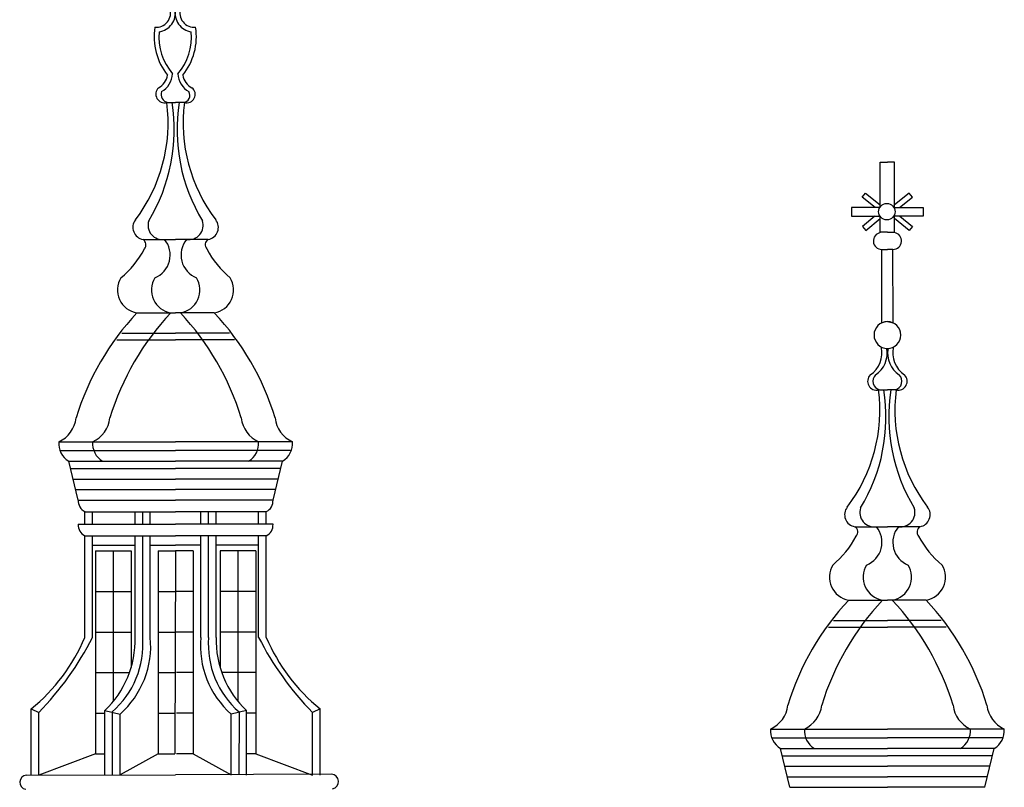
# Model space of a CAD drawing. Extents: x 109 to 1054, y 141 to 770.
# Drawn here: x 388 to 525, y 432 to 539 of the extents above; entities that cross this region are included whole.
import ezdxf

# ---------------------------------------------------------------- set-up
doc = ezdxf.new("R2010")
doc.units = 0
doc.header["$LTSCALE"] = 25
doc.header["$MEASUREMENT"] = 0
doc.layers.add('CURVAS', color=5, linetype='CONTINUOUS')
doc.layers.add('DIBUJOS', color=2, linetype='CONTINUOUS')

msp = doc.modelspace()

# ---------------------------------------------------------------- linework, layer by layer
at = {"layer": 'CURVAS'}
for p, q in [((401.732, 495.408), (409.224, 495.408)), ((416.716, 495.408), (409.224, 495.408)), ((401.048, 494.489), (409.224, 494.489)), ((417.4, 494.489), (409.224, 494.489)), ((393.119, 479.057), (409.224, 479.057)), ((425.329, 479.057), (409.224, 479.057)), ((394.594, 476.562), (409.224, 476.562)), ((423.853, 476.562), (409.224, 476.562)), ((395.309, 473.627), (409.224, 473.627)), ((423.139, 473.627), (409.224, 473.627)), ((396.602, 470.546), (409.224, 470.546)), ((404.641, 468.785), (404.641, 470.546)), ((421.846, 470.546), (409.224, 470.546)), ((413.807, 468.785), (413.807, 470.546)), ((395.666, 468.785), (409.224, 468.785)), ((422.782, 468.785), (409.224, 468.785)), ((396.602, 467.171), (409.224, 467.171)), ((404.641, 453.036), (404.641, 467.171)), ((421.846, 467.171), (409.224, 467.171)), ((413.807, 453.036), (413.807, 467.171)), ((397.662, 465.869), (403.581, 465.869)), ((405.701, 465.869), (409.224, 465.869)), ((412.747, 465.869), (409.224, 465.869)), ((420.786, 465.869), (414.866, 465.869)), ((500.817, 455.397), (508.309, 455.397)), ((515.801, 455.397), (508.309, 455.397)), ((500.133, 454.477), (508.309, 454.477)), ((516.485, 454.477), (508.309, 454.477)), ((400.376, 442.641), (400.411, 433.868)), ((418.072, 442.641), (418.037, 433.868)), ((492.204, 439.045), (508.309, 439.045)), ((524.414, 439.045), (508.309, 439.045)), ((493.68, 436.551), (508.309, 436.551)), ((522.939, 436.551), (508.309, 436.551)), ((388.472, 433.821), (409.224, 433.902)), ((430.92, 433.984), (409.224, 433.902)), ((494.394, 433.616), (508.309, 433.616)), ((522.224, 433.616), (508.309, 433.616))]:
    msp.add_line(p, q, dxfattribs=at)
for points in [[(507.324, 512.925), (507.324, 519.25), (508.309, 519.25)], [(509.294, 512.925), (509.294, 519.25), (508.309, 519.25)], [(506.607, 512.925), (504.813, 514.36), (505.261, 514.919), (507.324, 513.269)], [(510.011, 512.925), (511.805, 514.36), (511.358, 514.919), (509.294, 513.269)], [(503.334, 512.925), (503.334, 511.688), (507.324, 511.688)], [(507.324, 512.925), (503.334, 512.925)], [(509.294, 512.925), (513.284, 512.925)], [(513.284, 512.925), (513.284, 511.688), (509.294, 511.688)], [(506.569, 511.688), (504.836, 510.27), (505.29, 509.716), (507.324, 511.38)], [(507.324, 509.488), (507.324, 511.688)], [(510.049, 511.688), (511.782, 510.27), (511.329, 509.716), (509.294, 511.38)], [(509.294, 509.488), (509.294, 511.688)], [(508.309, 509.488), (507.324, 509.488)], [(508.309, 509.488), (509.294, 509.488)], [(507.528, 496.846), (507.531, 507.082), (508.309, 507.082)], [(509.091, 496.846), (509.088, 507.082), (508.309, 507.082)], [(508.309, 497.023), (507.528, 496.846)], [(508.309, 497.023), (509.091, 496.846)]]:
    msp.add_lwpolyline(points, dxfattribs=at)
for centre, radius, start, end in [((406.516, 540.033), 2.686, 278.75463, 9.23217), ((411.819, 540.033), 2.686, 170.76783, 261.24537), ((415.008, 536.745), 8.108, 175.52346, 219.82167), ((403.327, 536.745), 8.108, 320.17833, 4.47654), ((405.825, 531.644), 2.957, 298.7487, 358.23077), ((412.51, 531.644), 2.957, 181.76923, 241.2513), ((408.432, 528.726), 1.229, 164.6719, 255.68384), ((410.18, 528.559), 1.033, 277.74396, 28.46498), ((384.517, 523.765), 24.511, 328.81785, 8.85034), ((433.931, 523.765), 24.511, 171.14966, 211.18215), ((407.387, 510.442), 2.002, 161.60381, 278.77009), ((411.061, 510.442), 2.002, 261.22991, 18.39619), ((507.53, 508.26), 1.178, 100.07546, 270.01616), ((509.088, 508.26), 1.178, 269.98384, 79.92454), ((405.058, 506.291), 3.414, 291.80956, 39.5124), ((413.39, 506.291), 3.414, 140.4876, 248.19044), ((409.091, 501.434), 3.239, 148.59667, 260.3344), ((409.357, 501.434), 3.239, 279.6656, 31.40333), ((435.687, 472.787), 37.208, 136.83633, 163.09736), ((382.761, 472.787), 37.208, 16.90264, 43.16367), ((504.61, 492.637), 3.671, 303.80221, 10.23722), ((512.009, 492.637), 3.671, 169.76278, 236.19779), ((507.518, 488.715), 1.229, 134.7946, 255.68384), ((509.101, 488.715), 1.229, 284.31616, 45.2054), ((483.602, 483.753), 24.511, 328.81785, 8.85034), ((533.016, 483.753), 24.511, 171.14966, 211.18215), ((395.912, 484.085), 4.201, 294.78586, 353.44461), ((422.536, 484.085), 4.201, 186.55539, 245.21414), ((400.479, 480.021), 2.816, 174.91248, 239.70736), ((417.969, 480.021), 2.816, 300.29264, 5.08752), ((397.328, 472.046), 1.666, 176.06033, 244.17052), ((421.12, 472.046), 1.666, 295.82948, 3.93967), ((506.472, 470.43), 2.002, 161.60381, 278.77009), ((510.147, 470.43), 2.002, 261.22991, 18.39619), ((397.328, 468.671), 1.666, 176.06033, 244.17052), ((421.12, 468.671), 1.666, 295.82948, 3.93967), ((504.143, 466.279), 3.414, 291.80956, 39.5124), ((512.475, 466.279), 3.414, 140.4876, 248.19044), ((508.176, 461.422), 3.239, 148.59667, 260.3344), ((508.443, 461.422), 3.239, 279.6656, 31.40333), ((534.772, 432.776), 37.208, 136.83633, 163.09736), ((481.847, 432.776), 37.208, 16.90264, 43.16367), ((392.197, 452.069), 12.481, 310.94127, 4.44301), ((426.251, 452.069), 12.481, 175.55699, 229.05873), ((494.997, 444.074), 4.201, 294.78586, 353.44461), ((521.621, 444.074), 4.201, 186.55539, 245.21414), ((499.564, 440.01), 2.816, 174.91248, 239.70736), ((517.055, 440.01), 2.816, 300.29264, 5.08752), ((388.492, 432.849), 0.972, 91.1562, 263.0938), ((430.857, 432.951), 1.036, 281.7686, 86.52292)]:
    msp.add_arc(centre, radius, start, end, dxfattribs=at)
at = {"layer": 'DIBUJOS'}
for p, q in [((408.003, 527.536), (409.224, 527.536)), ((410.444, 527.536), (409.224, 527.536)), ((404.689, 508.463), (409.224, 508.463)), ((413.759, 508.463), (409.224, 508.463)), ((403.833, 498.241), (409.224, 498.241)), ((414.614, 498.241), (409.224, 498.241)), ((507.089, 487.524), (508.309, 487.524)), ((509.53, 487.524), (508.309, 487.524)), ((392.96, 480.271), (409.224, 480.271)), ((425.488, 480.271), (409.224, 480.271)), ((394.344, 477.589), (409.224, 477.589)), ((395.666, 472.16), (394.344, 477.589)), ((424.103, 477.589), (409.224, 477.589)), ((422.782, 472.16), (424.103, 477.589)), ((394.952, 475.095), (409.224, 475.095)), ((423.496, 475.095), (409.224, 475.095)), ((395.666, 472.16), (409.224, 472.16)), ((422.782, 472.16), (409.224, 472.16)), ((396.602, 468.785), (396.602, 470.546)), ((397.662, 468.785), (397.662, 470.546)), ((403.581, 468.785), (403.581, 470.546)), ((405.701, 468.785), (405.701, 470.546)), ((412.747, 468.785), (412.747, 470.546)), ((414.866, 468.785), (414.866, 470.546)), ((420.786, 468.785), (420.786, 470.546)), ((421.846, 468.785), (421.846, 470.546)), ((503.774, 468.452), (508.309, 468.452)), ((512.844, 468.452), (508.309, 468.452)), ((396.602, 453.036), (396.602, 467.171)), ((397.662, 453.036), (397.662, 467.171)), ((403.581, 453.036), (403.581, 467.171)), ((405.701, 453.036), (405.701, 467.171)), ((412.747, 453.036), (412.747, 467.171)), ((414.866, 453.036), (414.866, 467.171)), ((420.786, 453.036), (420.786, 467.171)), ((421.846, 453.036), (421.846, 467.171)), ((398.071, 465.109), (398.071, 436.793)), ((398.071, 465.109), (403.022, 465.109)), ((400.546, 465.109), (400.546, 444.111)), ((403.022, 465.109), (403.022, 448.817)), ((406.778, 465.109), (406.778, 436.793)), ((406.778, 465.109), (409.224, 465.109)), ((409.224, 465.109), (409.118, 436.793)), ((411.67, 465.109), (409.224, 465.109)), ((411.67, 465.109), (411.67, 436.793)), ((415.426, 465.109), (415.426, 448.817)), ((420.377, 465.109), (415.426, 465.109)), ((417.902, 465.109), (417.902, 444.111)), ((420.377, 465.109), (420.377, 436.793)), ((398.071, 459.447), (403.022, 459.447)), ((406.778, 459.447), (409.224, 459.447)), ((411.67, 459.447), (409.224, 459.447)), ((420.377, 459.447), (415.426, 459.447)), ((502.919, 458.229), (508.309, 458.229)), ((513.7, 458.229), (508.309, 458.229)), ((398.071, 453.784), (403.022, 453.784)), ((406.778, 453.784), (409.224, 453.784)), ((411.67, 453.784), (409.224, 453.784)), ((420.377, 453.784), (415.426, 453.784)), ((398.071, 448.121), (402.795, 448.121)), ((406.778, 448.121), (409.118, 448.121)), ((411.67, 448.121), (409.33, 448.121)), ((420.377, 448.121), (415.653, 448.121)), ((389.107, 443.062), (390.166, 442.569)), ((389.107, 433.823), (389.107, 443.062)), ((399.367, 442.829), (401.486, 442.352)), ((399.367, 433.864), (399.367, 442.829)), ((419.081, 442.829), (416.962, 442.352)), ((419.081, 433.864), (419.081, 442.829)), ((429.341, 443.062), (428.282, 442.569)), ((429.341, 433.823), (429.341, 443.062)), ((390.166, 433.827), (390.166, 442.569)), ((398.071, 442.457), (399.367, 442.457)), ((401.486, 433.872), (401.486, 442.352)), ((406.778, 442.457), (409.118, 442.457)), ((411.67, 442.457), (409.33, 442.457)), ((416.962, 433.872), (416.962, 442.352)), ((420.377, 442.457), (419.081, 442.457)), ((428.282, 433.827), (428.282, 442.569)), ((492.045, 440.259), (508.309, 440.259)), ((524.573, 440.259), (508.309, 440.259)), ((494.751, 432.149), (493.43, 437.578)), ((493.43, 437.578), (508.309, 437.578)), ((523.189, 437.578), (508.309, 437.578)), ((521.867, 432.149), (523.189, 437.578)), ((398.071, 436.793), (390.166, 433.827)), ((398.071, 436.793), (399.367, 436.793)), ((406.778, 436.793), (401.486, 433.872)), ((406.778, 436.793), (409.118, 436.793)), ((411.67, 436.793), (409.33, 436.793)), ((411.67, 436.793), (416.962, 433.872)), ((420.377, 436.793), (419.081, 436.793)), ((420.377, 436.793), (428.282, 433.827)), ((494.037, 435.083), (508.309, 435.083)), ((522.581, 435.083), (508.309, 435.083)), ((494.751, 432.149), (508.309, 432.149)), ((521.867, 432.149), (508.309, 432.149))]:
    msp.add_line(p, q, dxfattribs=at)
msp.add_circle((508.231, 512.333), 1.14, dxfattribs=at)
for centre, radius, start, end in [((406.516, 540.033), 2.009, 264.42448, 17.7516), ((411.819, 540.033), 2.009, 162.2484, 275.57552), ((414.778, 536.725), 8.558, 171.20601, 218.83116), ((403.557, 536.725), 8.558, 321.16884, 8.79399), ((405.745, 531.732), 2.396, 297.04016, 351.03145), ((412.591, 531.732), 2.396, 188.96855, 242.95984), ((407.7, 528.726), 1.229, 134.7946, 284.31616), ((410.772, 528.67), 1.18, 253.87425, 51.85688), ((385.751, 524.733), 22.429, 322.89519, 7.17979), ((432.697, 524.733), 22.429, 172.82021, 217.10481), ((404.98, 510.146), 1.707, 141.78241, 260.19043), ((413.468, 510.146), 1.707, 279.80957, 38.21759), ((404.243, 507.727), 0.861, 316.92688, 58.79029), ((414.205, 507.727), 0.861, 121.20971, 223.07312), ((392.993, 513.443), 13.448, 309.86742, 332.04812), ((425.455, 513.443), 13.448, 207.95188, 230.13258), ((404.377, 501.434), 3.239, 148.59667, 260.3344), ((414.071, 501.434), 3.239, 279.6656, 31.40333), ((430.973, 472.787), 37.208, 136.83633, 163.09736), ((387.475, 472.787), 37.208, 16.90264, 43.16367), ((508.321, 495.155), 1.868, 90.34686, 269.65314), ((508.298, 495.155), 1.868, 270.34686, 89.65314), ((503.877, 492.637), 3.671, 303.80221, 13.68092), ((512.742, 492.637), 3.671, 166.31908, 236.19779), ((506.785, 488.715), 1.229, 134.7946, 284.31616), ((509.833, 488.715), 1.229, 255.68384, 45.2054), ((484.836, 484.721), 22.429, 322.89519, 7.17979), ((531.782, 484.721), 22.429, 172.82021, 217.10481), ((391.199, 484.085), 4.201, 294.78586, 353.44461), ((427.249, 484.085), 4.201, 186.55539, 245.21414), ((395.765, 480.021), 2.816, 174.91248, 239.70736), ((422.683, 480.021), 2.816, 300.29264, 5.08752), ((504.065, 470.134), 1.707, 141.78241, 260.19043), ((512.553, 470.134), 1.707, 279.80957, 38.21759), ((503.328, 467.716), 0.861, 316.92688, 58.79029), ((513.29, 467.716), 0.861, 121.20971, 223.07312), ((492.078, 473.431), 13.448, 309.86742, 332.04812), ((524.541, 473.431), 13.448, 207.95188, 230.13258), ((503.463, 461.422), 3.239, 148.59667, 260.3344), ((513.156, 461.422), 3.239, 279.6656, 31.40333), ((530.059, 432.776), 37.208, 136.83633, 163.09736), ((486.56, 432.776), 37.208, 16.90264, 43.16367), ((372.941, 463.015), 25.68, 309.01453, 337.13328), ((359.85, 472.197), 42.389, 315.65757, 333.1265), ((389.925, 452.702), 13.661, 313.72316, 1.40289), ((393.148, 451.815), 12.612, 311.38462, 5.55826), ((425.3, 451.815), 12.612, 174.44174, 228.61538), ((428.523, 452.702), 13.661, 178.59711, 226.27684), ((458.597, 472.197), 42.389, 206.8735, 224.34243), ((445.507, 463.015), 25.68, 202.86672, 230.98547), ((490.284, 444.074), 4.201, 294.78586, 353.44461), ((526.335, 444.074), 4.201, 186.55539, 245.21414), ((494.851, 440.01), 2.816, 174.91248, 239.70736), ((521.768, 440.01), 2.816, 300.29264, 5.08752)]:
    msp.add_arc(centre, radius, start, end, dxfattribs=at)

doc.saveas('drawing.dxf')
